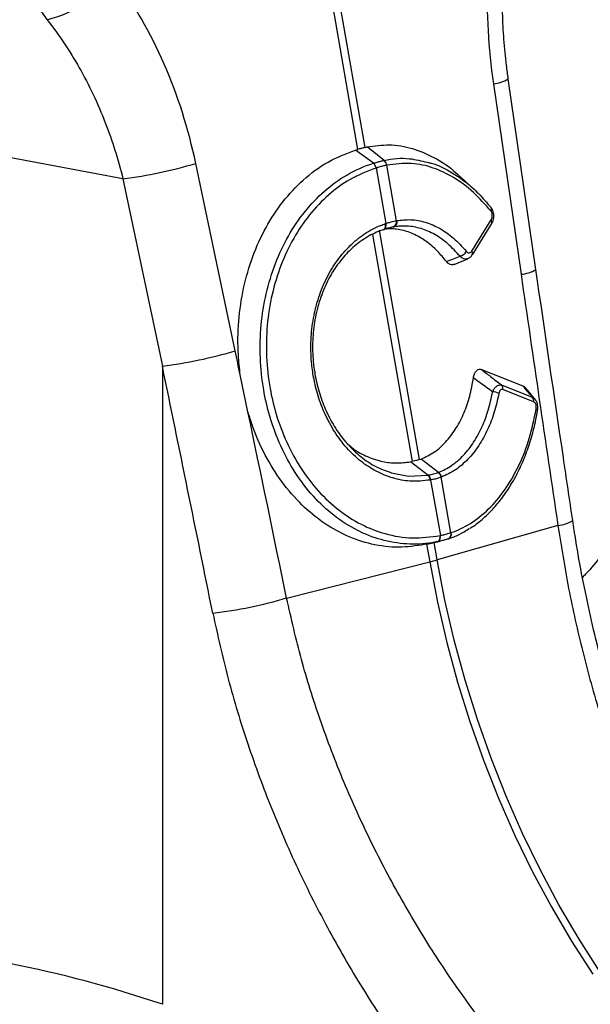
# Model space of a CAD drawing. Units: millimetres. Extents: x 1715 to 18436, y 649 to 7686.
# Drawn here: x 5440 to 5534, y 2169 to 2331 of the extents above; entities that cross this region are included whole.
import ezdxf

# ---------------------------------------------------------------- set-up
doc = ezdxf.new("R2010")
doc.units = ezdxf.units.MM
doc.layers.get('0').update_dxf_attribs({"linetype": 'CONTINUOUS'})
doc.layers.add('ACO_DRAINAGE', color=7, linetype='CONTINUOUS')

# ---------------------------------------------------------------- blocks, each defined once
blk = doc.blocks.new('ACO_-_32830_-_ISO')
at = {"layer": 'ACO_DRAINAGE', "linetype": 'Continuous'}
for p, q in [((-498.76, 759.68), (-489.73, 707.89)), ((-488.5, 708.22), (-497.53, 760.01)), ((-467.43, 718.69), (-462.9, 687.38)), ((-460.46, 688.15), (-464.99, 719.47)), ((-490.11, 707.78), (-489.73, 707.89)), ((-487.14, 705.62), (-490.11, 707.78)), ((-488.5, 708.22), (-488.17, 708.3)), ((-485.39, 706.09), (-488.17, 708.3)), ((-528.27, 703.08), (-546.94, 706.58)), ((-509.85, 674.8), (-516.32, 705.6)), ((-486.69, 704.84), (-486.7, 704.83)), ((-486.69, 704.84), (-485.1, 695.72)), ((-483.37, 696.18), (-484.96, 705.3)), ((-484.95, 705.3), (-484.96, 705.3)), ((-528.27, 703.08), (-521.8, 672.28)), ((-470.55, 701.27), (-472.78, 703.34)), ((-483.37, 696.18), (-483.29, 696.2)), ((-470.99, 691.18), (-467.82, 696.3)), ((-479.55, 656.92), (-486.13, 694.63)), ((-485.53, 694.7), (-485.49, 694.71)), ((-485.49, 694.71), (-485.43, 694.74)), ((-485.49, 694.71), (-485.4, 694.73)), ((-485.43, 694.74), (-485.34, 694.81)), ((-485.41, 694.73), (-485.34, 694.77)), ((-485.34, 694.81), (-485.26, 694.91)), ((-485.34, 694.77), (-485.25, 694.84)), ((-485.26, 694.91), (-485.2, 695.03)), ((-485.25, 694.84), (-485.17, 694.94)), ((-485.2, 695.03), (-485.17, 695.18)), ((-485.19, 695.69), (-485.1, 695.72)), ((-485.16, 695.51), (-485.19, 695.69)), ((-485.17, 695.18), (-485.15, 695.34)), ((-485.17, 694.94), (-485.11, 695.06)), ((-485.15, 695.34), (-485.16, 695.51)), ((-485.11, 695.06), (-485.08, 695.21)), ((-485.07, 695.54), (-485.1, 695.72)), ((-485.08, 695.21), (-485.06, 695.37)), ((-485.06, 695.37), (-485.07, 695.54)), ((-483.83, 695.15), (-484.43, 695.01)), ((-470.89, 690.59), (-467.71, 695.71)), ((-487.29, 693.89), (-480.78, 656.59)), ((-473.87, 688.98), (-471.64, 689.92)), ((-521.8, 672.28), (-521.8, 567.4)), ((-469.37, 671.7), (-462.58, 669.01)), ((-507.74, 664.76), (-509.01, 670.84)), ((-466.09, 669.18), (-461.06, 667.19)), ((-460.84, 666.43), (-465.88, 668.41)), ((-479.55, 656.92), (-479.32, 657.01)), ((-476.46, 654.82), (-479.32, 657.01)), ((-481.06, 656.54), (-480.78, 656.59)), ((-478.19, 654.36), (-481.06, 656.54)), ((-484.27, 654.77), (-484.15, 654.72)), ((-484.15, 654.72), (-481.4, 654.2)), ((-481.4, 654.2), (-478.19, 654.36)), ((-478.19, 654.36), (-478.12, 654.37)), ((-478.19, 654.36), (-478.19, 654.36)), ((-478.19, 654.36), (-478.19, 654.36)), ((-476.52, 654.8), (-476.46, 654.82)), ((-475.96, 654.04), (-476.02, 654.02)), ((-474.43, 644.9), (-476.02, 654.02)), ((-477.74, 653.56), (-477.81, 653.55)), ((-477.74, 653.56), (-476.15, 644.44)), ((-456.86, 646.1), (-476.67, 640.43)), ((-476.2, 644.43), (-476.15, 644.44)), ((-474.43, 644.9), (-474.39, 644.92)), ((-476.61, 643.42), (-478.73, 642.94)), ((-478.41, 643.01), (-478.73, 642.94)), ((-478.41, 643.01), (-477.9, 640.1)), ((-478.33, 643.02), (-476.2, 643.51)), ((-476.67, 640.43), (-477.17, 643.29)), ((-474.9, 643.88), (-474.85, 643.89)), ((-501.4, 634.16), (-477.9, 640.1)), ((-477.9, 640.1), (-476.62, 633.47)), ((-475.39, 633.8), (-476.67, 640.43)), ((-476.62, 633.47), (-475.09, 626.88)), ((-473.86, 627.21), (-475.39, 633.8)), ((-475.09, 626.88), (-473.31, 620.34)), ((-472.08, 620.68), (-473.86, 627.21)), ((-473.31, 620.34), (-471.3, 613.89)), ((-470.07, 614.22), (-472.08, 620.68)), ((-471.3, 613.89), (-469.06, 607.53)), ((-467.83, 607.86), (-470.07, 614.22)), ((-469.06, 607.53), (-466.59, 601.28)), ((-465.36, 601.61), (-467.83, 607.86)), ((-466.59, 601.28), (-463.9, 595.16)), ((-462.67, 595.49), (-465.36, 601.61)), ((-463.9, 595.16), (-461, 589.19)), ((-459.77, 589.52), (-462.67, 595.49)), ((-461, 589.19), (-457.9, 583.39)), ((-456.67, 583.72), (-459.77, 589.52)), ((-457.9, 583.39), (-454.61, 577.77)), ((-453.38, 578.1), (-456.67, 583.72)), ((-454.61, 577.77), (-451.13, 572.36)), ((-449.9, 572.69), (-453.38, 578.1))]:
    blk.add_line(p, q, dxfattribs=at)
for centre, radius, start, end in [((-545.88, 749.66), 21.09, 284.1838, 320.2522), ((-467.93, 724.49), 5.82, 274.8622, 300.3454), ((-537.14, 774.78), 72.25, 277.0549, 286.7549), ((-488.09, 704.57), 1.42, 10.5517, 47.714), ((-488.08, 704.58), 1.41, 10.4665, 47.6653), ((-486.14, 705.15), 1.18, 7.0303, 51.918), ((-486.12, 705.16), 1.18, 6.9575, 51.8722), ((-468.2, 698.03), 0.474, 321.1253, 38.926), ((-484.23, 695.96), 0.885, 291.2368, 14.2944), ((-484.15, 695.98), 0.889, 291.2, 14.0463), ((-468.21, 695.93), 0.543, 336.3521, 43.6469), ((-473.34, 691.94), 1.66, 284.4972, 331.1085), ((-471.39, 690.81), 0.544, 336.5664, 43.6203), ((-463.39, 693.17), 5.82, 274.8613, 300.347), ((-530.67, 743.98), 72.25, 277.0549, 286.7549), ((-466.74, 668.58), 0.877, 348.9716, 42.8205), ((-467.77, 665.11), 2.95, 65.3646, 86.2757), ((-461.7, 666.59), 0.877, 348.9716, 42.8205), ((-460.5, 664.85), 0.345, 17.4379, 75.274), ((-479.13, 653.42), 1.33, 5.6787, 45.0049), ((-479.06, 653.43), 1.33, 5.6649, 44.9975), ((-477.24, 653.78), 1.25, 11.1442, 54.5916), ((-477.19, 653.8), 1.25, 11.1323, 54.5837), ((-457.32, 651.59), 5.52, 274.8467, 301.7881), ((-477, 644.17), 0.847, 297.7987, 17.9092), ((-476.96, 644.18), 0.845, 297.8022, 18.0398), ((-478.87, 656.43), 13.16, 287.7291, 304.4108), ((-475.22, 644.64), 0.838, 296.198, 18.1897), ((-475.18, 644.65), 0.837, 296.3239, 18.2821), ((-487.92, 679.94), 41.09, 284.1082, 285.8877), ((-522.26, 705.05), 73.89, 276.8001, 286.4053)]:
    blk.add_arc(centre, radius, start, end, dxfattribs=at)
for centre, major_axis, ratio, start_param, end_param in [((-424.94, 729.27), (-4.88, 67.38), 0.642608, 1.163807, 1.681725), ((-566.12, 691.44), (-7.14, 66.81), 0.766054, 4.843531, 5.361449), ((-45.13, 248.54), (-384.73, 2067.99), 0.161889, 1.326955, 1.347329), ((-802.37, 45.67), (-321.78, 2084.56), 0.18981, 4.987554, 4.989547), ((-808.59, 45.34), (-315.36, 2082.5), 0.186318, 4.969476, 4.98985), ((-802.37, 45.67), (-321.78, 2084.56), 0.18981, 4.969173, 4.984502), ((-548.38, 335.44), (-94.95, 229.93), 0.796468, 5.675636, 5.797858)]:
    blk.add_ellipse(centre, major_axis=major_axis, ratio=ratio, start_param=start_param, end_param=end_param, dxfattribs=at)
for points, knots in [([(-464.99, 719.47), (-465.09, 720.2), (-465.38, 722.37), (-465.73, 725.99), (-465.96, 730.32), (-465.98, 734.64), (-465.81, 738.93), (-465.44, 743.15), (-464.93, 747), (-464.48, 749.39), (-464.28, 750.44)], [0, 0, 0, 0, 0.070434, 0.207298, 0.344395, 0.481639, 0.618902, 0.756021, 0.892859, 1, 1, 1, 1]), ([(-543.51, 733.25), (-543.11, 732.6), (-542.29, 731.3), (-541.24, 729.92), (-540.71, 729.21)], [0, 0, 0, 0, 0.494333, 1, 1, 1, 1]), ([(-540.71, 729.21), (-539.78, 727.96), (-537.91, 725.46), (-535.4, 721.33), (-533.11, 716.94), (-531.16, 712.39), (-529.51, 707.76), (-528.69, 704.64), (-528.27, 703.08)], [0, 0, 0, 0, 0.166161, 0.33346, 0.504332, 0.676436, 0.837695, 1, 1, 1, 1]), ([(-509.01, 670.84), (-509.13, 671.92), (-509.45, 674.85), (-509.36, 679.68), (-508.58, 685.15), (-507.05, 690.35), (-504.88, 695.15), (-502.08, 699.39), (-498.66, 703.06), (-494.65, 706.03), (-491.62, 707.2), (-490.11, 707.78)], [0, 0, 0, 0, 0.066908, 0.18067, 0.294435, 0.408455, 0.522476, 0.636777, 0.751077, 0.875539, 1, 1, 1, 1]), ([(-488.5, 708.22), (-488.57, 708.2), (-488.8, 708.14), (-489.2, 708.03), (-489.55, 707.94), (-489.73, 707.89)], [0, 0, 0, 0, 0.196581, 0.598291, 1, 1, 1, 1]), ([(-488.17, 708.3), (-486.96, 708.48), (-484.5, 708.83), (-480.76, 708.18), (-477.08, 706.62), (-474.41, 704.88), (-473.04, 703.53), (-472.76, 703.26)], [0, 0, 0, 0, 0.231386, 0.469491, 0.700873, 0.938957, 1, 1, 1, 1]), ([(-476.61, 643.42), (-476.61, 643.42), (-476.92, 643.36), (-478.59, 643.05), (-481.71, 642.9), (-485.85, 643.6), (-489.91, 645.19), (-493.67, 647.6), (-497.1, 650.81), (-500.04, 654.66), (-502.46, 659.12), (-504.17, 663.74), (-505.3, 668.63), (-505.83, 673.68), (-505.68, 679.01), (-504.84, 684.25), (-503.33, 689.19), (-501.18, 693.76), (-498.47, 697.77), (-495.23, 701.17), (-491.46, 703.9), (-488.65, 705.15), (-487.14, 705.62), (-487.14, 705.62)], [0, 0, 0, 0, 0.0000006, 0.0126557, 0.0668861, 0.1226756, 0.1768996, 0.2327046, 0.2868792, 0.3426465, 0.3965494, 0.4520224, 0.49831, 0.5524422, 0.6081462, 0.6622175, 0.7178353, 0.7721069, 0.8279266, 0.8824209, 0.9384772, 0.9999994, 1, 1, 1, 1]), ([(-487.14, 705.62), (-487.14, 705.62), (-487.14, 705.62), (-487.13, 705.62), (-487.12, 705.62)], [0, 0, 0, 0, 0.002879, 1, 1, 1, 1]), ([(-487.12, 705.62), (-487.03, 705.65), (-486.72, 705.75), (-486.23, 705.89), (-485.76, 706.01), (-485.49, 706.07), (-485.41, 706.08)], [0, 0, 0, 0, 0.16039, 0.5, 0.838895, 1, 1, 1, 1]), ([(-485.41, 706.08), (-485.4, 706.09), (-485.4, 706.09), (-485.39, 706.09), (-485.39, 706.09)], [0, 0, 0, 0, 0.997121, 1, 1, 1, 1]), ([(-485.39, 706.09), (-485.39, 706.09), (-484.02, 706.39), (-481.64, 706.61), (-479.28, 706.01), (-478.32, 705.77)], [0, 0, 0, 0, 0.000006, 0.592858, 1, 1, 1, 1]), ([(-467.83, 697.73), (-468.78, 698.81), (-470.7, 701.01), (-473.93, 703.38), (-477.35, 704.98), (-481.07, 705.81), (-483.59, 705.48), (-484.95, 705.3)], [0, 0, 0, 0, 0.190525, 0.386582, 0.577107, 0.773147, 1, 1, 1, 1]), ([(-478.32, 705.77), (-478.11, 705.73), (-476.68, 705.46), (-474.55, 704.32), (-471.96, 702.56), (-469.83, 700.68), (-468.5, 699.11), (-467.83, 698.32)], [0, 0, 0, 0, 0.056248, 0.37357, 0.571215, 0.784182, 1, 1, 1, 1]), ([(-486.7, 704.83), (-488.15, 704.27), (-490.89, 703.22), (-494.56, 700.52), (-497.69, 697.26), (-500.35, 693.32), (-502.42, 688.91), (-503.89, 684.06), (-504.68, 679), (-504.8, 673.77), (-504.26, 668.87), (-503.13, 664.12), (-501.45, 659.65), (-499.1, 655.37), (-496.2, 651.59), (-492.88, 648.51), (-489.17, 646.14), (-485.12, 644.57), (-480.72, 643.82), (-477.72, 644.23), (-476.2, 644.43)], [0, 0, 0, 0, 0.061693, 0.116336, 0.172559, 0.226962, 0.282927, 0.337087, 0.392801, 0.446964, 0.502698, 0.54897, 0.602814, 0.658221, 0.712289, 0.76794, 0.822032, 0.877696, 0.937771, 1, 1, 1, 1]), ([(-484.96, 705.3), (-485.05, 705.28), (-485.31, 705.22), (-485.79, 705.1), (-486.28, 704.96), (-486.59, 704.86), (-486.69, 704.84)], [0, 0, 0, 0, 0.161147, 0.5, 0.839568, 1, 1, 1, 1]), ([(-467.73, 695.73), (-467.64, 695.87), (-467.43, 696.22), (-467.33, 696.89), (-467.42, 697.61), (-467.63, 698.11), (-467.83, 698.3), (-467.87, 698.35)], [0, 0, 0, 0, 0.188089, 0.450414, 0.694203, 0.931666, 1, 1, 1, 1]), ([(-467.82, 696.3), (-467.8, 696.32), (-467.74, 696.43), (-467.65, 696.65), (-467.61, 696.95), (-467.62, 697.25), (-467.7, 697.52), (-467.79, 697.66), (-467.83, 697.73)], [0, 0, 0, 0, 0.062571, 0.283753, 0.4745, 0.649125, 0.824628, 1, 1, 1, 1]), ([(-485.1, 695.72), (-485, 695.75), (-484.7, 695.85), (-484.1, 696.02), (-483.64, 696.12), (-483.37, 696.18)], [0, 0, 0, 0, 0.156226, 0.50007, 1, 1, 1, 1]), ([(-483.29, 696.2), (-482.53, 696.28), (-480.99, 696.46), (-478.59, 696.01), (-476.21, 694.98), (-473.92, 693.39), (-472.57, 691.9), (-471.88, 691.14)], [0, 0, 0, 0, 0.190596, 0.390056, 0.595299, 0.794758, 1, 1, 1, 1]), ([(-477.81, 653.55), (-478.92, 653.43), (-480.97, 653.21), (-483.97, 653.8), (-486.69, 654.89), (-489.25, 656.57), (-491.56, 658.76), (-493.56, 661.41), (-495.13, 664.31), (-496.27, 667.35), (-496.97, 670.22), (-497.39, 673.3), (-497.46, 676.59), (-497.06, 680.2), (-496.18, 683.65), (-494.85, 686.86), (-493.12, 689.71), (-491.03, 692.16), (-488.63, 694.09), (-486.63, 695.17), (-485.45, 695.59), (-485.19, 695.69)], [0, 0, 0, 0, 0.065501, 0.121038, 0.176574, 0.232064, 0.287554, 0.343132, 0.398711, 0.447698, 0.496686, 0.535442, 0.591396, 0.647351, 0.703418, 0.759486, 0.815532, 0.871577, 0.927624, 0.983671, 1, 1, 1, 1]), ([(-485.53, 694.7), (-485.53, 694.7), (-485.79, 694.61), (-486.9, 694.2), (-488.81, 693.18), (-491.09, 691.34), (-493.09, 689.01), (-494.73, 686.3), (-495.99, 683.23), (-496.81, 679.95), (-497.19, 676.5), (-497.11, 673.36), (-496.69, 670.41), (-496.01, 667.67), (-494.91, 664.77), (-493.39, 661.97), (-491.47, 659.44), (-489.24, 657.32), (-486.83, 655.7), (-485.1, 655.07), (-484.27, 654.77)], [0, 0, 0, 0, 0.000001, 0.01861, 0.081585, 0.146383, 0.209364, 0.274164, 0.337177, 0.402015, 0.464929, 0.529663, 0.573891, 0.62922, 0.68578, 0.748429, 0.812894, 0.875549, 0.940022, 1, 1, 1, 1]), ([(-483.91, 695.14), (-484.15, 695.08), (-484.56, 694.99), (-485.09, 694.84), (-485.36, 694.75), (-485.44, 694.73)], [0, 0, 0, 0, 0.499923, 0.843725, 1, 1, 1, 1]), ([(-475.16, 689.46), (-475.63, 690.04), (-476.68, 691.35), (-478.53, 692.9), (-480.63, 694.11), (-482.81, 694.76), (-484.41, 694.88), (-485.26, 694.76), (-485.39, 694.74)], [0, 0, 0, 0, 0.16123, 0.361907, 0.562587, 0.76323, 0.96387, 1, 1, 1, 1]), ([(-483.83, 695.15), (-483.83, 695.15), (-483.86, 695.15), (-483.88, 695.14), (-483.91, 695.14)], [0, 0, 0, 0, 0.0005075, 1, 1, 1, 1]), ([(-472.92, 690.33), (-473.57, 691.03), (-474.87, 692.46), (-477.04, 693.97), (-479.33, 694.97), (-481.33, 695.33), (-482.84, 695.3), (-483.55, 695.2), (-483.83, 695.15), (-483.83, 695.15)], [0, 0, 0, 0, 0.199457, 0.404677, 0.604104, 0.809298, 0.926095, 0.999997, 1, 1, 1, 1]), ([(-471.88, 691.14), (-471.85, 691.11), (-471.76, 691.01), (-471.59, 690.9), (-471.37, 690.88), (-471.15, 690.97), (-471.05, 691.11), (-470.99, 691.18)], [0, 0, 0, 0, 0.105917, 0.329944, 0.552364, 0.776222, 1, 1, 1, 1]), ([(-475.16, 689.46), (-474.77, 689.62), (-474.02, 689.91), (-473.28, 690.19), (-472.92, 690.33)], [0, 0, 0, 0, 0.515628, 1, 1, 1, 1]), ([(-473.88, 689.01), (-473.95, 688.97), (-474.15, 688.87), (-474.52, 688.94), (-474.89, 689.15), (-475.08, 689.38), (-475.16, 689.46)], [0, 0, 0, 0, 0.155263, 0.476349, 0.798829, 1, 1, 1, 1]), ([(-471.63, 689.97), (-471.69, 689.94), (-471.89, 689.83), (-472.28, 689.89), (-472.66, 690.08), (-472.86, 690.27), (-472.92, 690.33)], [0, 0, 0, 0, 0.164721, 0.502447, 0.840796, 1, 1, 1, 1]), ([(-471.63, 689.97), (-471.55, 690), (-471.31, 690.08), (-471.05, 690.32), (-470.94, 690.54), (-470.9, 690.6)], [0, 0, 0, 0, 0.245772, 0.789576, 1, 1, 1, 1]), ([(-454.41, 646.91), (-454.92, 650.35), (-456.96, 664.09), (-458.96, 677.85), (-460.46, 688.15)], [0, 0, 0, 0, 0.250464, 1, 1, 1, 1]), ([(-430.86, 688.06), (-431.03, 687), (-431.5, 684.12), (-432.46, 679.62), (-433.71, 674.54), (-435.13, 669.67), (-436.71, 664.97), (-438.46, 660.47), (-440.37, 656.17), (-442.44, 652.08), (-444.67, 648.22), (-447.05, 644.59), (-449.6, 641.2), (-451.53, 638.86), (-452.65, 637.72), (-452.82, 637.56)], [0, 0, 0, 0, 0.049426, 0.13449, 0.218344, 0.302504, 0.38687, 0.471442, 0.556222, 0.641225, 0.726478, 0.812, 0.897837, 0.984773, 1, 1, 1, 1]), ([(-470.72, 670.33), (-470.67, 670.56), (-470.59, 670.99), (-470.3, 671.47), (-469.96, 671.73), (-469.63, 671.78), (-469.44, 671.72), (-469.37, 671.7)], [0, 0, 0, 0, 0.2620149, 0.4783555, 0.6958244, 0.8872678, 1, 1, 1, 1]), ([(-469.37, 671.7), (-468.89, 671.32), (-467.79, 670.48), (-466.7, 669.64), (-466.09, 669.18)], [0, 0, 0, 0, 0.443987, 1, 1, 1, 1]), ([(-479.32, 657.01), (-478.57, 657.35), (-477.05, 658.06), (-475.11, 659.86), (-473.47, 662.07), (-472.22, 664.55), (-471.25, 667.32), (-470.9, 669.32), (-470.72, 670.33)], [0, 0, 0, 0, 0.178195, 0.362936, 0.522162, 0.686083, 0.840864, 1, 1, 1, 1]), ([(-467.58, 668.05), (-468.25, 668.54), (-469.29, 669.3), (-470.34, 670.06), (-470.72, 670.33)], [0, 0, 0, 0, 0.639959, 1, 1, 1, 1]), ([(-467.58, 668.05), (-467.48, 668.24), (-467.3, 668.6), (-466.93, 668.98), (-466.57, 669.19), (-466.28, 669.23), (-466.14, 669.19), (-466.09, 669.18)], [0, 0, 0, 0, 0.2522895, 0.4755702, 0.7073223, 0.9131222, 1, 1, 1, 1]), ([(-465.88, 668.41), (-465.9, 668.42), (-465.99, 668.45), (-466.14, 668.44), (-466.32, 668.33), (-466.47, 668.1), (-466.52, 667.9), (-466.54, 667.79)], [0, 0, 0, 0, 0.086203, 0.286188, 0.510703, 0.734164, 1, 1, 1, 1]), ([(-462.58, 669.01), (-462.45, 668.96), (-462.3, 668.89), (-462.18, 668.71), (-462.15, 668.67)], [0, 0, 0, 0, 0.766726, 1, 1, 1, 1]), ([(-461.06, 667.19), (-461.33, 667.52), (-461.83, 668.12), (-462.34, 668.74), (-462.58, 669.01)], [0, 0, 0, 0, 0.545292, 1, 1, 1, 1]), ([(-460.59, 666.82), (-460.59, 666.83), (-461.08, 667.43), (-461.61, 668.06), (-462.14, 668.68)], [0, 0, 0, 0, 0.004695, 1, 1, 1, 1]), ([(-476.46, 654.82), (-476.46, 654.82), (-476.44, 654.83), (-475.7, 655.11), (-474.26, 655.88), (-472.32, 657.54), (-470.62, 659.71), (-469.26, 662.23), (-468.2, 665.03), (-467.79, 667.04), (-467.58, 668.05)], [0, 0, 0, 0, 0.0000029, 0.0049816, 0.1724469, 0.344784, 0.5116756, 0.6834169, 0.8397233, 1, 1, 1, 1]), ([(-466.54, 667.79), (-466.77, 666.76), (-467.22, 664.66), (-468.35, 661.77), (-469.8, 659.13), (-471.59, 656.89), (-473.66, 655.1), (-475.19, 654.4), (-475.96, 654.04)], [0, 0, 0, 0, 0.156562, 0.317097, 0.483996, 0.655723, 0.825341, 1, 1, 1, 1]), ([(-461.06, 667.19), (-460.93, 667.12), (-460.74, 667.03), (-460.62, 666.84), (-460.58, 666.78)], [0, 0, 0, 0, 0.696848, 1, 1, 1, 1]), ([(-460.2, 664.96), (-460.17, 665.15), (-460.1, 665.57), (-460.22, 666.23), (-460.45, 666.61), (-460.57, 666.79)], [0, 0, 0, 0, 0.295117, 0.669615, 1, 1, 1, 1]), ([(-474.39, 644.92), (-474.25, 644.96), (-473.03, 645.39), (-470.77, 646.57), (-467.85, 649), (-465.26, 652.19), (-463.13, 655.99), (-461.43, 660.35), (-460.76, 663.56), (-460.42, 665.19)], [0, 0, 0, 0, 0.020053, 0.181384, 0.347334, 0.508175, 0.673646, 0.834487, 1, 1, 1, 1]), ([(-460.42, 665.19), (-460.41, 665.22), (-460.39, 665.36), (-460.38, 665.59), (-460.43, 665.89), (-460.52, 666.13), (-460.67, 666.33), (-460.78, 666.39), (-460.84, 666.43)], [0, 0, 0, 0, 0.065704, 0.2819512, 0.4672949, 0.6411086, 0.820761, 1, 1, 1, 1]), ([(-478.73, 642.94), (-480.16, 642.73), (-483.05, 642.32), (-487.41, 642.88), (-491.7, 644.32), (-495.72, 646.65), (-499.41, 649.82), (-502.63, 653.68), (-505.32, 658.2), (-506.9, 662), (-507.59, 664.26), (-507.74, 664.76)], [0, 0, 0, 0, 0.119143, 0.2417356, 0.3608815, 0.4834986, 0.6023688, 0.7246962, 0.8433765, 0.9654955, 1, 1, 1, 1]), ([(-471.29, 645.63), (-471.25, 645.65), (-470.55, 646.04), (-469.29, 647.07), (-467.53, 648.72), (-465.93, 650.66), (-464.47, 652.83), (-463.18, 655.22), (-462.07, 657.8), (-461.16, 660.56), (-460.53, 662.96), (-460.28, 664.46), (-460.19, 664.96)], [0, 0, 0, 0, 0.0068821, 0.1234421, 0.2401157, 0.3561895, 0.4733977, 0.5910587, 0.707491, 0.8241731, 0.9418676, 1, 1, 1, 1]), ([(-491.44, 659.53), (-491.1, 659.24), (-490.07, 658.34), (-488.11, 657.33), (-485.73, 656.55), (-483.34, 656.26), (-481.82, 656.45), (-481.06, 656.54)], [0, 0, 0, 0, 0.111413, 0.340845, 0.576851, 0.785997, 1, 1, 1, 1]), ([(-479.55, 656.92), (-479.66, 656.88), (-479.9, 656.8), (-480.31, 656.68), (-480.62, 656.62), (-480.78, 656.59)], [0, 0, 0, 0, 0.283475, 0.641738, 1, 1, 1, 1]), ([(-478.12, 654.37), (-478.08, 654.38), (-477.79, 654.43), (-477.36, 654.53), (-476.87, 654.67), (-476.63, 654.76), (-476.52, 654.8)], [0, 0, 0, 0, 0.075561, 0.499961, 0.776214, 1, 1, 1, 1]), ([(-476.02, 654.02), (-476.13, 653.98), (-476.4, 653.89), (-476.92, 653.74), (-477.38, 653.63), (-477.69, 653.57), (-477.74, 653.56)], [0, 0, 0, 0, 0.223773, 0.500038, 0.924446, 1, 1, 1, 1]), ([(-456.86, 646.1), (-456.3, 642.63), (-455.18, 635.67), (-452.84, 625.26), (-449.97, 614.91), (-446.56, 604.84), (-442.67, 595.19), (-438.28, 585.96), (-433.33, 577.09), (-427.86, 568.78), (-421.97, 561.05), (-417.68, 556.5), (-415.54, 554.22)], [0, 0, 0, 0, 0.098332, 0.197364, 0.298579, 0.400538, 0.498862, 0.597858, 0.698963, 0.800799, 0.900049, 1, 1, 1, 1]), ([(-412.33, 553.51), (-413.32, 554.51), (-415.57, 556.81), (-418.91, 560.67), (-422.4, 565.05), (-425.72, 569.64), (-428.9, 574.45), (-431.93, 579.47), (-434.79, 584.67), (-437.49, 590.04), (-440.02, 595.57), (-442.38, 601.23), (-444.56, 607.03), (-446.57, 612.94), (-448.4, 618.96), (-450.06, 625.06), (-451.54, 631.23), (-452.82, 637.42), (-453.78, 642.66), (-454.24, 645.82), (-454.39, 646.91)], [0, 0, 0, 0, 0.045021, 0.102999, 0.160516, 0.218097, 0.275796, 0.333589, 0.39144, 0.449306, 0.507133, 0.564834, 0.622577, 0.680475, 0.738464, 0.796465, 0.854399, 0.912202, 0.96982, 1, 1, 1, 1]), ([(-476.15, 644.44), (-476.07, 644.46), (-475.76, 644.53), (-475.22, 644.66), (-474.73, 644.8), (-474.47, 644.89), (-474.43, 644.9)], [0, 0, 0, 0, 0.129337, 0.500012, 0.911882, 1, 1, 1, 1]), ([(-476.56, 643.43), (-476.58, 643.43), (-476.59, 643.42), (-476.61, 643.42), (-476.61, 643.42)], [0, 0, 0, 0, 0.999, 1, 1, 1, 1]), ([(-474.9, 643.88), (-474.94, 643.86), (-475.2, 643.78), (-475.66, 643.64), (-476.18, 643.51), (-476.48, 643.45), (-476.56, 643.43)], [0, 0, 0, 0, 0.088108, 0.499988, 0.870677, 1, 1, 1, 1]), ([(-451.63, 544.55), (-453.87, 546.78), (-458.36, 551.25), (-464.89, 558.79), (-471.22, 566.93), (-477.16, 575.59), (-482.63, 584.63), (-487.61, 594.05), (-492.1, 603.92), (-495.92, 613.98), (-499.1, 624.08), (-500.63, 630.8), (-501.4, 634.16)], [0, 0, 0, 0, 0.098978, 0.198652, 0.300506, 0.403108, 0.502117, 0.60181, 0.703671, 0.806289, 0.902815, 1, 1, 1, 1]), ([(-513.52, 631.67), (-512.72, 628.07), (-511.12, 620.84), (-507.85, 610.09), (-503.93, 599.44), (-499.32, 588.92), (-494.06, 578.63), (-488.29, 568.81), (-482.11, 559.56), (-475.55, 550.88), (-468.6, 542.64), (-463.71, 537.68), (-461.26, 535.18)], [0, 0, 0, 0, 0.09708, 0.194803, 0.294, 0.393878, 0.495898, 0.598659, 0.697207, 0.796434, 0.897835, 1, 1, 1, 1])]:
    blk.add_open_spline(points, degree=3, knots=knots, dxfattribs=at)

msp = doc.modelspace()

# ---------------------------------------------------------------- block references
msp.add_blockref('ACO_-_32830_-_ISO', (5985.19, 1601.52))

doc.saveas('drawing.dxf')
